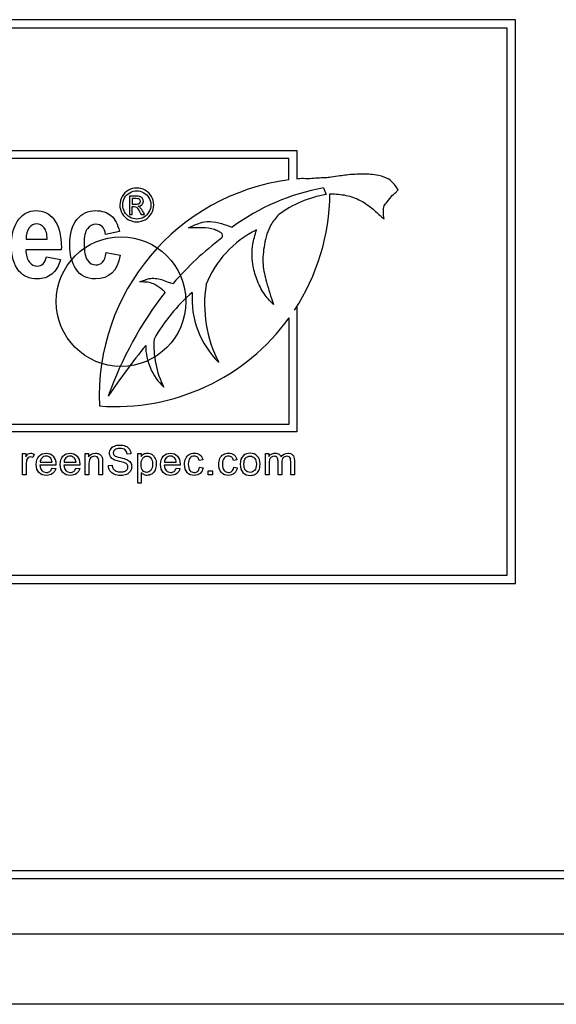
# Model space of a CAD drawing. Units: inches. Extents: x -12.1 to 5.8, y -13.2 to 12.5.
# Drawn here: x -8.9 to -8, y 9.1 to 10.8 of the extents above; entities that cross this region are included whole.
import ezdxf

# ---------------------------------------------------------------- set-up
doc = ezdxf.new("R2010")
doc.units = ezdxf.units.IN
doc.header["$MEASUREMENT"] = 0
doc.layers.add('Default', color=7, linetype='Continuous')

msp = doc.modelspace()

# ---------------------------------------------------------------- linework, layer by layer
at = {"layer": 'Default', "color": 7, "linetype": 'Continuous'}
for p, q in [((-8.0665, 10.7985), (-10.0665, 10.7985)), ((-8.0665, 9.7985), (-8.0665, 10.7985)), ((-8.0815, 10.7835), (-10.0515, 10.7835)), ((-8.0815, 9.8135), (-8.0815, 10.7835)), ((-9.7671, 10.5664), (-8.4548, 10.5664)), ((-8.4548, 10.5664), (-8.4548, 10.516)), ((-8.4687, 10.5525), (-9.7532, 10.5525)), ((-8.4687, 10.5144), (-8.4687, 10.5525)), ((-8.4071, 10.5003), (-8.4025, 10.4885)), ((-8.7517, 10.4855), (-8.7517, 10.4532)), ((-8.7465, 10.4812), (-8.7465, 10.4714)), ((-8.7465, 10.4532), (-8.7465, 10.4669)), ((-8.7517, 10.4532), (-8.7465, 10.4532)), ((-8.731, 10.4532), (-8.7246, 10.4532)), ((-8.935, 10.409), (-8.8974, 10.409)), ((-8.7692, 10.423), (-8.7938, 10.4175)), ((-8.8725, 10.3904), (-8.9355, 10.3904)), ((-8.8986, 10.3779), (-8.8738, 10.3733)), ((-8.7927, 10.3854), (-8.768, 10.3807)), ((-8.4585, 10.2835), (-8.4543, 10.2892)), ((-8.4543, 10.2892), (-8.4543, 10.0673)), ((-8.4682, 10.0812), (-8.4682, 10.2696)), ((-9.7532, 10.0812), (-8.4682, 10.0812)), ((-8.4543, 10.0673), (-9.7671, 10.0673)), ((-8.9412, 9.991), (-8.9412, 10.0288)), ((-8.9412, 10.0288), (-8.9354, 10.0288)), ((-8.9354, 10.0288), (-8.9354, 10.0231)), ((-8.9207, 10.0276), (-8.923, 10.0217)), ((-8.8299, 9.991), (-8.8299, 10.0288)), ((-8.8299, 10.0288), (-8.8241, 10.0288)), ((-8.8241, 10.0288), (-8.8241, 10.0234)), ((-8.7491, 10.0285), (-8.7557, 10.028)), ((-8.7369, 9.9765), (-8.7369, 10.0288)), ((-8.7369, 10.0288), (-8.731, 10.0288)), ((-8.731, 10.0288), (-8.731, 10.0238)), ((-8.5103, 9.991), (-8.5103, 10.0288)), ((-8.5103, 10.0288), (-8.5045, 10.0288)), ((-8.5045, 10.0288), (-8.5045, 10.0235)), ((-8.8822, 10.0082), (-8.9104, 10.0082)), ((-8.9101, 10.0135), (-8.8889, 10.0135)), ((-8.8397, 10.0082), (-8.8679, 10.0082)), ((-8.8676, 10.0135), (-8.8464, 10.0135)), ((-8.789, 10.0077), (-8.7824, 10.0083)), ((-8.6617, 10.0082), (-8.6899, 10.0082)), ((-8.6895, 10.0135), (-8.6684, 10.0135)), ((-8.6215, 10.0176), (-8.6278, 10.0167)), ((-8.5608, 10.0176), (-8.567, 10.0167)), ((-8.9347, 9.991), (-8.9412, 9.991)), ((-8.889, 10.0033), (-8.8824, 10.0024)), ((-8.8465, 10.0033), (-8.8399, 10.0024)), ((-8.8235, 9.991), (-8.8299, 9.991)), ((-8.7992, 9.991), (-8.8057, 9.991)), ((-8.7305, 9.995), (-8.7305, 9.9765)), ((-8.6685, 10.0033), (-8.6619, 10.0024)), ((-8.6272, 10.0048), (-8.621, 10.0039)), ((-8.6117, 9.991), (-8.6117, 9.9983)), ((-8.6117, 9.9983), (-8.6044, 9.9983)), ((-8.6044, 9.991), (-8.6117, 9.991)), ((-8.6044, 9.9983), (-8.6044, 9.991)), ((-8.5665, 10.0048), (-8.5602, 10.0039)), ((-8.5038, 9.991), (-8.5103, 9.991)), ((-8.4814, 9.991), (-8.4879, 9.991)), ((-8.459, 9.991), (-8.4654, 9.991)), ((-8.7305, 9.9765), (-8.7369, 9.9765)), ((-10.0665, 9.7985), (-8.0665, 9.7985)), ((-10.0515, 9.8135), (-8.0815, 9.8135)), ((-10.0165, 9.2894), (3.7335, 9.2894)), ((3.7335, 9.2744), (-10.0165, 9.2744)), ((-10.0165, 9.1769), (3.7335, 9.1769)), ((3.7335, 9.0521), (-10.0165, 9.0521))]:
    msp.add_line(p, q, dxfattribs=at)
msp.add_circle((-8.7665, 10.2985), 0.115, dxfattribs=at)
for centre, radius, start, end in [((-8.4179, 10.1304), 0.3873, 97.5399, 182.5214), ((-8.4179, 10.1304), 0.3873, 93.7397, 95.4689), ((-8.3358, 10.1118), 0.395, 100.4021, 126.2603), ((-8.3705, 10.2957), 0.1954, 99.4244, 126.5046), ((-8.7763, 10.4927), 0.3804, 326.64, 359.5802), ((-8.2494, 9.9642), 0.5608, 127.1236, 139.1977), ((-8.4439, 10.2604), 0.1847, 116.4667, 158.5003), ((-8.3951, 10.2939), 0.2232, 171.1783, 207.4343), ((-8.1702, 9.9127), 0.6562, 142.163, 160.5787), ((-8.4407, 10.0822), 0.3063, 130.6248, 150.7369), ((-8.4823, 10.3038), 0.1583, 176.0633, 225.4682), ((-8.7763, 10.4927), 0.3804, 265.6907, 324.082), ((-7.853, 9.5081), 1.1243, 140.6713, 146.3666), ((-8.6201, 10.2212), 0.1027, 180.2805, 226.5932), ((-8.5436, 10.2209), 0.1647, 176.1509, 206.8033)]:
    msp.add_arc(centre, radius, start, end, dxfattribs=at)
for points, knots in [([(-8.2746, 10.497), (-8.278, 10.502), (-8.2836, 10.5091), (-8.2917, 10.5168), (-8.3134, 10.5238), (-8.3373, 10.5251), (-8.3604, 10.5239), (-8.3794, 10.5212), (-8.3919, 10.5191), (-8.4038, 10.5179), (-8.4206, 10.5178), (-8.4324, 10.5155), (-8.4432, 10.5169)], [0, 0, 0, 0, 0.07227, 0.141286, 0.246725, 0.406767, 0.573921, 0.638989, 0.724352, 0.784311, 0.840028, 1, 1, 1, 1]), ([(-8.7386, 10.4999), (-8.7336, 10.4999), (-8.7287, 10.4986), (-8.7239, 10.496), (-8.7191, 10.4934), (-8.7153, 10.4897), (-8.7126, 10.4849), (-8.7099, 10.4801), (-8.7086, 10.4751), (-8.7086, 10.4647), (-8.71, 10.4597), (-8.7152, 10.4502), (-8.7189, 10.4465), (-8.7237, 10.4438), (-8.7284, 10.4412), (-8.7334, 10.4399), (-8.7438, 10.4399), (-8.7488, 10.4412), (-8.7535, 10.4438), (-8.7583, 10.4465), (-8.762, 10.4502), (-8.7646, 10.4549), (-8.7673, 10.4597), (-8.7686, 10.4647), (-8.7686, 10.4751), (-8.7672, 10.4801), (-8.7646, 10.4849), (-8.7619, 10.4897), (-8.7581, 10.4934), (-8.7533, 10.496), (-8.7485, 10.4985), (-8.7436, 10.4999), (-8.7386, 10.4999)], [0, 0, 0, 0, 0.08178, 0.08178, 0.08178, 0.166553, 0.166553, 0.166553, 0.250897, 0.250897, 0.333992, 0.333992, 0.417086, 0.417086, 0.417086, 0.499869, 0.499869, 0.582651, 0.582651, 0.582651, 0.667106, 0.667106, 0.667106, 0.749642, 0.749642, 0.833419, 0.833419, 0.833419, 0.918242, 0.918242, 0.918242, 1, 1, 1, 1]), ([(-8.2998, 10.4445), (-8.3006, 10.4495), (-8.3013, 10.4567), (-8.3005, 10.4683), (-8.2927, 10.477), (-8.2872, 10.4859), (-8.2789, 10.4917), (-8.2762, 10.4951), (-8.2746, 10.497)], [0, 0, 0, 0, 0.221827, 0.384582, 0.527399, 0.775128, 0.890546, 1, 1, 1, 1]), ([(-8.7386, 10.4949), (-8.7428, 10.4949), (-8.7469, 10.4938), (-8.7549, 10.4895), (-8.758, 10.4864), (-8.7602, 10.4824), (-8.7625, 10.4784), (-8.7636, 10.4742), (-8.7636, 10.4655), (-8.7625, 10.4614), (-8.7603, 10.4575), (-8.758, 10.4535), (-8.755, 10.4504), (-8.751, 10.4482), (-8.747, 10.446), (-8.7429, 10.4449), (-8.7343, 10.4449), (-8.7301, 10.446), (-8.7262, 10.4482), (-8.7222, 10.4504), (-8.7191, 10.4535), (-8.7147, 10.4614), (-8.7136, 10.4655), (-8.7136, 10.4742), (-8.7148, 10.4784), (-8.717, 10.4824), (-8.7192, 10.4864), (-8.7223, 10.4895), (-8.7303, 10.4938), (-8.7344, 10.4949), (-8.7386, 10.4949)], [0, 0, 0, 0, 0.083325, 0.083325, 0.16665, 0.16665, 0.16665, 0.250506, 0.250506, 0.332878, 0.332878, 0.332878, 0.417245, 0.417245, 0.417245, 0.499691, 0.499691, 0.58288, 0.58288, 0.58288, 0.665858, 0.665858, 0.748836, 0.748836, 0.83331, 0.83331, 0.83331, 0.916655, 0.916655, 1, 1, 1, 1]), ([(-8.7361, 10.4677), (-8.7333, 10.4679), (-8.731, 10.4689), (-8.7293, 10.4706), (-8.7276, 10.4724), (-8.7268, 10.4744), (-8.7268, 10.4784), (-8.7273, 10.48), (-8.7283, 10.4815), (-8.7293, 10.483), (-8.7307, 10.484), (-8.7341, 10.4852), (-8.7368, 10.4855), (-8.7406, 10.4855), (-8.7443, 10.4855), (-8.748, 10.4855), (-8.7517, 10.4855)], [0, 0, 0, 0, 0.171498, 0.171498, 0.171498, 0.329312, 0.329312, 0.440557, 0.440557, 0.440557, 0.594282, 0.594282, 0.748007, 0.748007, 0.748007, 1, 1, 1, 1]), ([(-8.7465, 10.4714), (-8.7444, 10.4714), (-8.7423, 10.4714), (-8.7401, 10.4714), (-8.7371, 10.4714), (-8.735, 10.4718), (-8.7339, 10.4727), (-8.7328, 10.4736), (-8.7322, 10.4748), (-8.7322, 10.4773), (-8.7325, 10.4782), (-8.733, 10.4789), (-8.7336, 10.4797), (-8.7343, 10.4803), (-8.7353, 10.4806), (-8.7362, 10.4809), (-8.738, 10.4812), (-8.7405, 10.4812), (-8.7425, 10.4812), (-8.7445, 10.4812), (-8.7465, 10.4812)], [0, 0, 0, 0, 0.188268, 0.188268, 0.188268, 0.380623, 0.380623, 0.380623, 0.505328, 0.505328, 0.582069, 0.582069, 0.582069, 0.666413, 0.666413, 0.666413, 0.823218, 0.823218, 0.823218, 1, 1, 1, 1]), ([(-8.3959, 10.4899), (-8.3941, 10.4899), (-8.3925, 10.4898), (-8.3908, 10.4897), (-8.3821, 10.4893), (-8.3633, 10.4873), (-8.3381, 10.4772), (-8.3174, 10.4612), (-8.3065, 10.4511), (-8.2998, 10.4445)], [0, 0, 0, 0, 0.079402, 0.079402, 0.079402, 0.319645, 0.569843, 0.806817, 1, 1, 1, 1]), ([(-8.7465, 10.4669), (-8.7455, 10.4669), (-8.7445, 10.4669), (-8.7435, 10.4669), (-8.7417, 10.4669), (-8.7403, 10.4666), (-8.7393, 10.4658), (-8.7379, 10.4648), (-8.7361, 10.4623), (-8.7339, 10.4583), (-8.7329, 10.4566), (-8.732, 10.4549), (-8.731, 10.4532)], [0, 0, 0, 0, 0.13537, 0.13537, 0.13537, 0.330347, 0.330347, 0.330347, 0.742237, 0.742237, 0.742237, 1, 1, 1, 1]), ([(-8.7246, 10.4532), (-8.7259, 10.4553), (-8.7272, 10.4575), (-8.7285, 10.4595), (-8.7304, 10.4625), (-8.732, 10.4647), (-8.7333, 10.4659), (-8.734, 10.4666), (-8.7349, 10.4672), (-8.7361, 10.4677)], [0, 0, 0, 0, 0.397594, 0.397594, 0.397594, 0.8253, 0.8253, 0.8253, 1, 1, 1, 1]), ([(-8.8738, 10.3733), (-8.8771, 10.3615), (-8.8823, 10.3528), (-8.8894, 10.3471), (-8.8965, 10.3415), (-8.905, 10.3387), (-8.9291, 10.3387), (-8.9399, 10.3433), (-8.9476, 10.3527), (-8.9566, 10.3636), (-8.9611, 10.3789), (-8.9611, 10.418), (-8.9566, 10.4335), (-8.9475, 10.445), (-8.9397, 10.4548), (-8.9298, 10.4598), (-8.904, 10.4598), (-8.8934, 10.4548), (-8.8857, 10.4447), (-8.8769, 10.4333), (-8.8724, 10.4163), (-8.8724, 10.3939), (-8.8724, 10.3927), (-8.8725, 10.3915), (-8.8725, 10.3904)], [0, 0, 0, 0, 0.096202, 0.096202, 0.096202, 0.179815, 0.179815, 0.295994, 0.295994, 0.295994, 0.449414, 0.449414, 0.601176, 0.601176, 0.601176, 0.706054, 0.706054, 0.822788, 0.822788, 0.822788, 0.989099, 0.989099, 0.989099, 1, 1, 1, 1]), ([(-8.768, 10.3807), (-8.7731, 10.3527), (-8.7877, 10.3387), (-8.8274, 10.3387), (-8.8389, 10.3445), (-8.8464, 10.3563), (-8.8539, 10.368), (-8.8575, 10.3823), (-8.8575, 10.4187), (-8.8534, 10.4339), (-8.8449, 10.4443), (-8.8365, 10.4546), (-8.8253, 10.4598), (-8.8004, 10.4598), (-8.7914, 10.4568), (-8.7774, 10.4451), (-8.7723, 10.4358), (-8.7692, 10.423)], [0, 0, 0, 0, 0.218812, 0.218812, 0.358929, 0.358929, 0.358929, 0.499417, 0.499417, 0.667821, 0.667821, 0.667821, 0.794226, 0.794226, 0.897113, 0.897113, 1, 1, 1, 1]), ([(-8.4867, 10.4528), (-8.4922, 10.4465), (-8.5043, 10.4321), (-8.513, 10.3999), (-8.5164, 10.3655), (-8.5078, 10.3291), (-8.5009, 10.3077), (-8.4957, 10.2933)], [0, 0, 0, 0, 0.135434, 0.353391, 0.565175, 0.751523, 1, 1, 1, 1]), ([(-8.8974, 10.409), (-8.8977, 10.4182), (-8.8996, 10.425), (-8.9068, 10.4341), (-8.9112, 10.4364), (-8.9215, 10.4364), (-8.9259, 10.434), (-8.9296, 10.4293), (-8.9335, 10.4245), (-8.9352, 10.4176), (-8.935, 10.409)], [0, 0, 0, 0, 0.232117, 0.232117, 0.464235, 0.464235, 0.711168, 0.711168, 0.711168, 1, 1, 1, 1]), ([(-8.7938, 10.4175), (-8.7957, 10.4296), (-8.8015, 10.4357), (-8.8174, 10.4357), (-8.8224, 10.433), (-8.8262, 10.4278), (-8.8301, 10.4226), (-8.832, 10.4137), (-8.832, 10.3875), (-8.83, 10.3777), (-8.8262, 10.372), (-8.8224, 10.3663), (-8.8174, 10.3635), (-8.8063, 10.3635), (-8.8023, 10.3651), (-8.7992, 10.3683), (-8.7961, 10.3715), (-8.7939, 10.3772), (-8.7927, 10.3854)], [0, 0, 0, 0, 0.180195, 0.180195, 0.297025, 0.297025, 0.297025, 0.47732, 0.47732, 0.674423, 0.674423, 0.674423, 0.791139, 0.791139, 0.878677, 0.878677, 0.878677, 1, 1, 1, 1]), ([(-8.647, 10.4295), (-8.6415, 10.432), (-8.6329, 10.4356), (-8.6168, 10.4417), (-8.5984, 10.4401), (-8.5845, 10.436), (-8.5788, 10.4338), (-8.5757, 10.4326), (-8.5729, 10.4314), (-8.5694, 10.4303)], [0, 0, 0, 0, 0.177252, 0.330817, 0.548725, 0.765839, 0.765839, 0.765839, 1, 1, 1, 1]), ([(-8.5878, 10.4113), (-8.5872, 10.4122), (-8.5859, 10.4144), (-8.5868, 10.42), (-8.5934, 10.423), (-8.6044, 10.4281), (-8.6198, 10.4299), (-8.6356, 10.4295), (-8.6434, 10.4295), (-8.647, 10.4295)], [0, 0, 0, 0, 0.043058, 0.112703, 0.207358, 0.333057, 0.64239, 0.859707, 1, 1, 1, 1]), ([(-8.4957, 10.2933), (-8.5024, 10.3), (-8.5142, 10.3123), (-8.5263, 10.3379), (-8.5343, 10.3671), (-8.5343, 10.3889), (-8.5326, 10.4002), (-8.5313, 10.4084), (-8.529, 10.4161), (-8.5262, 10.4257)], [0, 0, 0, 0, 0.157214, 0.333453, 0.500903, 0.715459, 0.715459, 0.715459, 1, 1, 1, 1]), ([(-8.9355, 10.3904), (-8.9354, 10.3812), (-8.9332, 10.3741), (-8.9293, 10.369), (-8.9254, 10.3639), (-8.9205, 10.3615), (-8.9068, 10.3615), (-8.9014, 10.367), (-8.8986, 10.3779)], [0, 0, 0, 0, 0.349428, 0.349428, 0.349428, 0.616717, 0.616717, 1, 1, 1, 1]), ([(-8.7331, 10.3337), (-8.7299, 10.3349), (-8.7247, 10.3365), (-8.7157, 10.34), (-8.7054, 10.34), (-8.6941, 10.3379), (-8.6838, 10.3331), (-8.6772, 10.3315), (-8.6739, 10.3306)], [0, 0, 0, 0, 0.151401, 0.287723, 0.460592, 0.645145, 0.847134, 1, 1, 1, 1]), ([(-8.6885, 10.3152), (-8.69, 10.3167), (-8.695, 10.3218), (-8.7047, 10.328), (-8.7159, 10.3329), (-8.7253, 10.3331), (-8.7303, 10.3336), (-8.7331, 10.3337)], [0, 0, 0, 0, 0.116191, 0.452836, 0.668076, 0.847431, 1, 1, 1, 1]), ([(-8.7824, 10.0083), (-8.7822, 10.0057), (-8.7814, 10.0035), (-8.7803, 10.0019), (-8.7792, 10.0002), (-8.7774, 9.9989), (-8.7727, 9.9968), (-8.7701, 9.9963), (-8.7671, 9.9963), (-8.7645, 9.9963), (-8.7622, 9.9967), (-8.7602, 9.9974), (-8.7582, 9.9982), (-8.7567, 9.9993), (-8.7557, 10.0007), (-8.7547, 10.002), (-8.7542, 10.0035), (-8.7542, 10.0068), (-8.7547, 10.0082), (-8.7566, 10.0106), (-8.7581, 10.0117), (-8.7603, 10.0125), (-8.7617, 10.013), (-8.7648, 10.0139), (-8.7695, 10.015), (-8.7743, 10.0162), (-8.7777, 10.0172), (-8.7796, 10.0183), (-8.7821, 10.0196), (-8.784, 10.0212), (-8.7864, 10.0251), (-8.787, 10.0273), (-8.787, 10.0323), (-8.7863, 10.0348), (-8.7833, 10.0393), (-8.7811, 10.0411), (-8.7782, 10.0423), (-8.7754, 10.0435), (-8.7722, 10.0441), (-8.7648, 10.0441), (-8.7614, 10.0435), (-8.7555, 10.041), (-8.7533, 10.0391), (-8.7501, 10.0343), (-8.7492, 10.0315), (-8.7491, 10.0285)], [0, 0, 0, 0, 0.049394, 0.049394, 0.049394, 0.103215, 0.103215, 0.157037, 0.157037, 0.157037, 0.208211, 0.208211, 0.208211, 0.248896, 0.248896, 0.248896, 0.285117, 0.285117, 0.321338, 0.321338, 0.357559, 0.357559, 0.357559, 0.427105, 0.427105, 0.427105, 0.503838, 0.503838, 0.503838, 0.556689, 0.556689, 0.60954, 0.60954, 0.667753, 0.667753, 0.725965, 0.725965, 0.725965, 0.788817, 0.788817, 0.859211, 0.859211, 0.929606, 0.929606, 1, 1, 1, 1]), ([(-8.9354, 10.0231), (-8.9339, 10.0257), (-8.9326, 10.0275), (-8.9313, 10.0283), (-8.9301, 10.0292), (-8.9287, 10.0296), (-8.9272, 10.0296), (-8.9251, 10.0297), (-8.9229, 10.0289), (-8.9207, 10.0276)], [0, 0, 0, 0, 0.372023, 0.372023, 0.372023, 0.613616, 0.613616, 0.613616, 1, 1, 1, 1]), ([(-8.8824, 10.0024), (-8.8834, 9.9985), (-8.8854, 9.9955), (-8.8882, 9.9934), (-8.891, 9.9913), (-8.8946, 9.9902), (-8.9045, 9.9902), (-8.9089, 9.9919), (-8.9121, 9.9953), (-8.9153, 9.9987), (-8.917, 10.0034), (-8.917, 10.0159), (-8.9153, 10.0209), (-8.912, 10.0244), (-8.9088, 10.0278), (-8.9046, 10.0296), (-8.8994, 10.0296), (-8.8943, 10.0297), (-8.8902, 10.0279), (-8.887, 10.0245), (-8.8838, 10.021), (-8.8822, 10.0162), (-8.8822, 10.0095), (-8.8822, 10.009), (-8.8822, 10.0082)], [0, 0, 0, 0, 0.095835, 0.095835, 0.095835, 0.196843, 0.196843, 0.324305, 0.324305, 0.324305, 0.460279, 0.460279, 0.600862, 0.600862, 0.600862, 0.725403, 0.725403, 0.725403, 0.847136, 0.847136, 0.847136, 0.991196, 0.991196, 1, 1, 1, 1]), ([(-8.8889, 10.0135), (-8.8892, 10.0167), (-8.89, 10.0191), (-8.8913, 10.0206), (-8.8934, 10.0231), (-8.896, 10.0243), (-8.9022, 10.0243), (-8.9047, 10.0234), (-8.9067, 10.0214), (-8.9087, 10.0194), (-8.9098, 10.0168), (-8.9101, 10.0135)], [0, 0, 0, 0, 0.227358, 0.227358, 0.227358, 0.49664, 0.49664, 0.74014, 0.74014, 0.74014, 1, 1, 1, 1]), ([(-8.8399, 10.0024), (-8.841, 9.9985), (-8.8429, 9.9955), (-8.8457, 9.9934), (-8.8485, 9.9913), (-8.8521, 9.9902), (-8.862, 9.9902), (-8.8664, 9.9919), (-8.8696, 9.9953), (-8.8728, 9.9987), (-8.8745, 10.0034), (-8.8745, 10.0159), (-8.8728, 10.0209), (-8.8663, 10.0279), (-8.8621, 10.0296), (-8.8568, 10.0296), (-8.8518, 10.0297), (-8.8477, 10.0279), (-8.8445, 10.0245), (-8.8413, 10.021), (-8.8397, 10.0162), (-8.8397, 10.0095), (-8.8397, 10.009), (-8.8397, 10.0082)], [0, 0, 0, 0, 0.095865, 0.095865, 0.095865, 0.196848, 0.196848, 0.324278, 0.324278, 0.324278, 0.4551, 0.4551, 0.590356, 0.590356, 0.725613, 0.725613, 0.725613, 0.847035, 0.847035, 0.847035, 0.99119, 0.99119, 1, 1, 1, 1]), ([(-8.8464, 10.0135), (-8.8467, 10.0167), (-8.8475, 10.0191), (-8.8489, 10.0206), (-8.8509, 10.0231), (-8.8535, 10.0243), (-8.8598, 10.0243), (-8.8622, 10.0234), (-8.8642, 10.0214), (-8.8662, 10.0194), (-8.8674, 10.0168), (-8.8676, 10.0135)], [0, 0, 0, 0, 0.227403, 0.227403, 0.227403, 0.49669, 0.49669, 0.740193, 0.740193, 0.740193, 1, 1, 1, 1]), ([(-8.8241, 10.0234), (-8.8213, 10.0275), (-8.8174, 10.0296), (-8.8121, 10.0296), (-8.8099, 10.0296), (-8.8078, 10.0292), (-8.8059, 10.0284), (-8.804, 10.0276), (-8.8025, 10.0265), (-8.8016, 10.0252), (-8.8006, 10.0239), (-8.8, 10.0222), (-8.7996, 10.0204), (-8.7993, 10.0193), (-8.7992, 10.0172), (-8.7992, 10.0142), (-8.7992, 10.0065), (-8.7992, 9.9987), (-8.7992, 9.991)], [0, 0, 0, 0, 0.233008, 0.233008, 0.233008, 0.338812, 0.338812, 0.338812, 0.428644, 0.428644, 0.428644, 0.513699, 0.513699, 0.513699, 0.616459, 0.616459, 0.616459, 1, 1, 1, 1]), ([(-8.7557, 10.028), (-8.7561, 10.0313), (-8.7573, 10.0337), (-8.7614, 10.0371), (-8.7644, 10.0379), (-8.7684, 10.0379), (-8.7726, 10.038), (-8.7756, 10.0371), (-8.7794, 10.0341), (-8.7803, 10.0322), (-8.7803, 10.0282), (-8.7797, 10.0267), (-8.7783, 10.0255), (-8.777, 10.0243), (-8.7735, 10.023), (-8.7679, 10.0218), (-8.7623, 10.0205), (-8.7585, 10.0194), (-8.7564, 10.0184), (-8.7534, 10.0171), (-8.7512, 10.0152), (-8.7497, 10.0131), (-8.7483, 10.011), (-8.7476, 10.0085), (-8.7476, 10.0029), (-8.7484, 10.0003), (-8.7499, 9.9979), (-8.7515, 9.9954), (-8.7538, 9.9935), (-8.7568, 9.9921), (-8.7597, 9.9908), (-8.7631, 9.9901), (-8.7715, 9.9901), (-8.7754, 9.9908), (-8.7786, 9.9922), (-8.7818, 9.9936), (-8.7843, 9.9956), (-8.7861, 9.9984), (-8.7879, 10.0011), (-8.7889, 10.0042), (-8.789, 10.0077)], [0, 0, 0, 0, 0.065225, 0.065225, 0.13045, 0.13045, 0.13045, 0.183785, 0.183785, 0.237121, 0.237121, 0.283574, 0.283574, 0.283574, 0.363746, 0.363746, 0.363746, 0.450494, 0.450494, 0.450494, 0.513009, 0.513009, 0.513009, 0.571729, 0.571729, 0.629724, 0.629724, 0.629724, 0.695061, 0.695061, 0.695061, 0.766358, 0.766358, 0.856979, 0.856979, 0.856979, 0.92832, 0.92832, 0.92832, 1, 1, 1, 1]), ([(-8.731, 10.0238), (-8.7296, 10.0257), (-8.7281, 10.0272), (-8.7263, 10.0282), (-8.7246, 10.0291), (-8.7225, 10.0296), (-8.72, 10.0296), (-8.7168, 10.0297), (-8.7139, 10.0288), (-8.7115, 10.0271), (-8.709, 10.0255), (-8.7071, 10.0231), (-8.7058, 10.0201), (-8.7046, 10.0171), (-8.704, 10.0138), (-8.704, 10.0063), (-8.7047, 10.0029), (-8.706, 9.9998), (-8.7074, 9.9967), (-8.7095, 9.9943), (-8.7121, 9.9927), (-8.7148, 9.991), (-8.7176, 9.9902), (-8.7226, 9.9902), (-8.7246, 9.9906), (-8.728, 9.9925), (-8.7294, 9.9936), (-8.7305, 9.995)], [0, 0, 0, 0, 0.078627, 0.078627, 0.078627, 0.158598, 0.158598, 0.158598, 0.269337, 0.269337, 0.269337, 0.381043, 0.381043, 0.381043, 0.504331, 0.504331, 0.635917, 0.635917, 0.635917, 0.751921, 0.751921, 0.751921, 0.853789, 0.853789, 0.926895, 0.926895, 1, 1, 1, 1]), ([(-8.731, 10.0097), (-8.731, 10.0048), (-8.73, 10.0013), (-8.7261, 9.9966), (-8.7237, 9.9955), (-8.718, 9.9955), (-8.7156, 9.9967), (-8.7136, 9.9991), (-8.7115, 10.0015), (-8.7106, 10.0052), (-8.7106, 10.015), (-8.7115, 10.0186), (-8.7135, 10.021), (-8.7155, 10.0234), (-8.7179, 10.0246), (-8.7234, 10.0246), (-8.7258, 10.0233), (-8.7279, 10.0208), (-8.73, 10.0182), (-8.731, 10.0145), (-8.731, 10.0097)], [0, 0, 0, 0, 0.115933, 0.115933, 0.231866, 0.231866, 0.352146, 0.352146, 0.352146, 0.501126, 0.501126, 0.642913, 0.642913, 0.642913, 0.747836, 0.747836, 0.852758, 0.852758, 0.852758, 1, 1, 1, 1]), ([(-8.6619, 10.0024), (-8.6629, 9.9985), (-8.6648, 9.9955), (-8.6677, 9.9934), (-8.6705, 9.9913), (-8.6741, 9.9902), (-8.684, 9.9902), (-8.6883, 9.9919), (-8.6916, 9.9953), (-8.6948, 9.9987), (-8.6964, 10.0034), (-8.6964, 10.0159), (-8.6948, 10.0209), (-8.6883, 10.0279), (-8.684, 10.0296), (-8.6788, 10.0296), (-8.6738, 10.0297), (-8.6696, 10.0279), (-8.6664, 10.0245), (-8.6632, 10.021), (-8.6616, 10.0162), (-8.6616, 10.0095), (-8.6617, 10.009), (-8.6617, 10.0082)], [0, 0, 0, 0, 0.095884, 0.095884, 0.095884, 0.196873, 0.196873, 0.324312, 0.324312, 0.324312, 0.455109, 0.455109, 0.590339, 0.590339, 0.725569, 0.725569, 0.725569, 0.847014, 0.847014, 0.847014, 0.991189, 0.991189, 1, 1, 1, 1]), ([(-8.6684, 10.0135), (-8.6687, 10.0167), (-8.6695, 10.0191), (-8.6708, 10.0206), (-8.6729, 10.0231), (-8.6755, 10.0243), (-8.6817, 10.0243), (-8.6842, 10.0234), (-8.6862, 10.0214), (-8.6882, 10.0194), (-8.6893, 10.0168), (-8.6895, 10.0135)], [0, 0, 0, 0, 0.227579, 0.227579, 0.227579, 0.49676, 0.49676, 0.740167, 0.740167, 0.740167, 1, 1, 1, 1]), ([(-8.621, 10.0039), (-8.6217, 9.9996), (-8.6234, 9.9963), (-8.6262, 9.9938), (-8.6291, 9.9914), (-8.6325, 9.9902), (-8.6418, 9.9902), (-8.646, 9.9919), (-8.6491, 9.9953), (-8.6522, 9.9986), (-8.6538, 10.0034), (-8.6538, 10.0138), (-8.6531, 10.0174), (-8.6504, 10.0235), (-8.6484, 10.0258), (-8.6456, 10.0273), (-8.6428, 10.0288), (-8.6398, 10.0296), (-8.6366, 10.0296), (-8.6325, 10.0297), (-8.6291, 10.0286), (-8.6265, 10.0265), (-8.6239, 10.0244), (-8.6222, 10.0214), (-8.6215, 10.0176)], [0, 0, 0, 0, 0.112644, 0.112644, 0.112644, 0.220657, 0.220657, 0.355899, 0.355899, 0.355899, 0.508252, 0.508252, 0.606194, 0.606194, 0.704136, 0.704136, 0.704136, 0.794889, 0.794889, 0.794889, 0.899038, 0.899038, 0.899038, 1, 1, 1, 1]), ([(-8.6278, 10.0167), (-8.6284, 10.0192), (-8.6294, 10.0211), (-8.6324, 10.0237), (-8.6342, 10.0243), (-8.6396, 10.0243), (-8.6422, 10.0232), (-8.6442, 10.0209), (-8.6462, 10.0186), (-8.6472, 10.0149), (-8.6472, 10.0049), (-8.6462, 10.0012), (-8.6424, 9.9966), (-8.6398, 9.9955), (-8.6342, 9.9955), (-8.6321, 9.9962), (-8.6304, 9.9978), (-8.6287, 9.9993), (-8.6277, 10.0016), (-8.6272, 10.0048)], [0, 0, 0, 0, 0.089226, 0.089226, 0.178453, 0.178453, 0.314486, 0.314486, 0.314486, 0.462286, 0.462286, 0.612138, 0.612138, 0.761991, 0.761991, 0.883538, 0.883538, 0.883538, 1, 1, 1, 1]), ([(-8.5602, 10.0039), (-8.5609, 9.9996), (-8.5626, 9.9963), (-8.5655, 9.9938), (-8.5683, 9.9914), (-8.5718, 9.9902), (-8.5811, 9.9902), (-8.5852, 9.9919), (-8.5883, 9.9953), (-8.5914, 9.9986), (-8.5931, 10.0034), (-8.5931, 10.0138), (-8.5924, 10.0174), (-8.5897, 10.0235), (-8.5876, 10.0258), (-8.5849, 10.0273), (-8.5821, 10.0288), (-8.5791, 10.0296), (-8.5759, 10.0296), (-8.5717, 10.0297), (-8.5684, 10.0286), (-8.5632, 10.0244), (-8.5615, 10.0214), (-8.5608, 10.0176)], [0, 0, 0, 0, 0.112638, 0.112638, 0.112638, 0.22013, 0.22013, 0.355862, 0.355862, 0.355862, 0.508092, 0.508092, 0.605954, 0.605954, 0.703817, 0.703817, 0.703817, 0.794916, 0.794916, 0.794916, 0.897458, 0.897458, 1, 1, 1, 1]), ([(-8.567, 10.0167), (-8.5676, 10.0192), (-8.5687, 10.0211), (-8.5717, 10.0237), (-8.5735, 10.0243), (-8.5788, 10.0243), (-8.5814, 10.0232), (-8.5835, 10.0209), (-8.5854, 10.0186), (-8.5865, 10.0149), (-8.5865, 10.0049), (-8.5855, 10.0012), (-8.5816, 9.9966), (-8.5791, 9.9955), (-8.5734, 9.9955), (-8.5714, 9.9962), (-8.5697, 9.9978), (-8.568, 9.9993), (-8.5669, 10.0016), (-8.5665, 10.0048)], [0, 0, 0, 0, 0.089226, 0.089226, 0.178453, 0.178453, 0.314486, 0.314486, 0.314486, 0.462286, 0.462286, 0.612138, 0.612138, 0.761991, 0.761991, 0.883538, 0.883538, 0.883538, 1, 1, 1, 1]), ([(-8.5551, 10.0099), (-8.5551, 10.0169), (-8.5532, 10.0221), (-8.5493, 10.0254), (-8.5461, 10.0282), (-8.5421, 10.0296), (-8.5374, 10.0296), (-8.5322, 10.0297), (-8.528, 10.0279), (-8.5214, 10.0211), (-8.5198, 10.0164), (-8.5198, 10.0056), (-8.5205, 10.0017), (-8.5234, 9.9962), (-8.5255, 9.994), (-8.5283, 9.9925), (-8.5311, 9.991), (-8.5341, 9.9902), (-8.5427, 9.9902), (-8.547, 9.9919), (-8.5535, 9.9987), (-8.5551, 10.0035), (-8.5551, 10.0099)], [0, 0, 0, 0, 0.142844, 0.142844, 0.142844, 0.250066, 0.250066, 0.250066, 0.366307, 0.366307, 0.482548, 0.482548, 0.576616, 0.576616, 0.670685, 0.670685, 0.670685, 0.749093, 0.749093, 0.874547, 0.874547, 1, 1, 1, 1]), ([(-8.5485, 10.0099), (-8.5485, 10.0051), (-8.5475, 10.0015), (-8.5454, 9.9991), (-8.5433, 9.9967), (-8.5406, 9.9955), (-8.5343, 9.9955), (-8.5316, 9.9967), (-8.5295, 9.9991), (-8.5274, 10.0015), (-8.5263, 10.0052), (-8.5263, 10.0148), (-8.5274, 10.0183), (-8.5317, 10.0231), (-8.5343, 10.0243), (-8.5406, 10.0243), (-8.5433, 10.0231), (-8.5454, 10.0208), (-8.5475, 10.0184), (-8.5485, 10.0148), (-8.5485, 10.0099)], [0, 0, 0, 0, 0.140627, 0.140627, 0.140627, 0.250394, 0.250394, 0.360161, 0.360161, 0.360161, 0.490874, 0.490874, 0.613361, 0.613361, 0.735847, 0.735847, 0.859679, 0.859679, 0.859679, 1, 1, 1, 1]), ([(-8.5045, 10.0235), (-8.5033, 10.0253), (-8.5017, 10.0268), (-8.4998, 10.0279), (-8.4978, 10.0291), (-8.4956, 10.0296), (-8.4931, 10.0296), (-8.4903, 10.0297), (-8.488, 10.029), (-8.4862, 10.0279), (-8.4844, 10.0267), (-8.4831, 10.0251), (-8.4824, 10.023)], [0, 0, 0, 0, 0.241929, 0.241929, 0.241929, 0.501694, 0.501694, 0.501694, 0.768023, 0.768023, 0.768023, 1, 1, 1, 1]), ([(-8.4824, 10.023), (-8.4794, 10.0274), (-8.4755, 10.0296), (-8.4707, 10.0296), (-8.4669, 10.0297), (-8.464, 10.0286), (-8.462, 10.0265), (-8.46, 10.0244), (-8.459, 10.0212), (-8.459, 10.0169), (-8.459, 10.0083), (-8.459, 9.9996), (-8.459, 9.991)], [0, 0, 0, 0, 0.23524, 0.23524, 0.23524, 0.393757, 0.393757, 0.393757, 0.566478, 0.566478, 0.566478, 1, 1, 1, 1]), ([(-8.923, 10.0217), (-8.9245, 10.0226), (-8.926, 10.023), (-8.929, 10.023), (-8.9302, 10.0226), (-8.9313, 10.0218), (-8.9324, 10.0209), (-8.9332, 10.0197), (-8.9337, 10.0183), (-8.9344, 10.016), (-8.9347, 10.0135), (-8.9347, 10.0108), (-8.9347, 10.0042), (-8.9347, 9.9976), (-8.9347, 9.991)], [0, 0, 0, 0, 0.114917, 0.114917, 0.219387, 0.219387, 0.219387, 0.325197, 0.325197, 0.325197, 0.511568, 0.511568, 0.511568, 1, 1, 1, 1]), ([(-8.9104, 10.0082), (-8.9101, 10.0041), (-8.909, 10.0009), (-8.9068, 9.9988), (-8.9047, 9.9966), (-8.9021, 9.9955), (-8.8966, 9.9955), (-8.8946, 9.9961), (-8.8929, 9.9973), (-8.8913, 9.9986), (-8.89, 10.0005), (-8.889, 10.0033)], [0, 0, 0, 0, 0.315084, 0.315084, 0.315084, 0.579554, 0.579554, 0.779376, 0.779376, 0.779376, 1, 1, 1, 1]), ([(-8.8679, 10.0082), (-8.8677, 10.0041), (-8.8665, 10.0009), (-8.8644, 9.9988), (-8.8622, 9.9966), (-8.8596, 9.9955), (-8.8541, 9.9955), (-8.8521, 9.9961), (-8.8505, 9.9973), (-8.8488, 9.9986), (-8.8475, 10.0005), (-8.8465, 10.0033)], [0, 0, 0, 0, 0.315088, 0.315088, 0.315088, 0.582493, 0.582493, 0.779373, 0.779373, 0.779373, 1, 1, 1, 1]), ([(-8.8057, 9.991), (-8.8057, 9.9987), (-8.8057, 10.0063), (-8.8057, 10.014), (-8.8057, 10.0166), (-8.8059, 10.0185), (-8.8064, 10.0198), (-8.8069, 10.0211), (-8.8078, 10.0221), (-8.809, 10.0229), (-8.8103, 10.0237), (-8.8118, 10.0241), (-8.8162, 10.0241), (-8.8185, 10.0232), (-8.8225, 10.0197), (-8.8235, 10.0165), (-8.8235, 10.0116), (-8.8235, 10.0048), (-8.8235, 9.9979), (-8.8235, 9.991)], [0, 0, 0, 0, 0.300207, 0.300207, 0.300207, 0.377238, 0.377238, 0.377238, 0.431553, 0.431553, 0.431553, 0.503019, 0.503019, 0.61678, 0.61678, 0.730542, 0.730542, 0.730542, 1, 1, 1, 1]), ([(-8.6899, 10.0082), (-8.6896, 10.0041), (-8.6884, 10.0009), (-8.6863, 9.9988), (-8.6842, 9.9966), (-8.6816, 9.9955), (-8.6761, 9.9955), (-8.6741, 9.9961), (-8.6724, 9.9973), (-8.6708, 9.9986), (-8.6694, 10.0005), (-8.6685, 10.0033)], [0, 0, 0, 0, 0.315088, 0.315088, 0.315088, 0.582493, 0.582493, 0.779373, 0.779373, 0.779373, 1, 1, 1, 1]), ([(-8.4879, 9.991), (-8.4879, 9.9992), (-8.4879, 10.0074), (-8.4879, 10.0155), (-8.4879, 10.0184), (-8.4884, 10.0205), (-8.4905, 10.0234), (-8.4922, 10.0241), (-8.4963, 10.0241), (-8.498, 10.0236), (-8.4995, 10.0227), (-8.5011, 10.0217), (-8.5021, 10.0203), (-8.5028, 10.0185), (-8.5035, 10.0167), (-8.5038, 10.014), (-8.5038, 10.0106), (-8.5038, 10.0041), (-8.5038, 9.9975), (-8.5038, 9.991)], [0, 0, 0, 0, 0.326174, 0.326174, 0.326174, 0.411172, 0.411172, 0.496169, 0.496169, 0.561167, 0.561167, 0.561167, 0.633288, 0.633288, 0.633288, 0.739666, 0.739666, 0.739666, 1, 1, 1, 1]), ([(-8.4654, 9.991), (-8.4654, 9.9989), (-8.4654, 10.0069), (-8.4654, 10.0148), (-8.4654, 10.0174), (-8.4656, 10.0192), (-8.466, 10.0203), (-8.4664, 10.0214), (-8.4672, 10.0223), (-8.4694, 10.0237), (-8.4707, 10.0241), (-8.4748, 10.0241), (-8.477, 10.0232), (-8.4805, 10.0197), (-8.4814, 10.0168), (-8.4814, 10.0129), (-8.4814, 10.0056), (-8.4814, 9.9983), (-8.4814, 9.991)], [0, 0, 0, 0, 0.315385, 0.315385, 0.315385, 0.389723, 0.389723, 0.389723, 0.445699, 0.445699, 0.501674, 0.501674, 0.604296, 0.604296, 0.70897, 0.70897, 0.70897, 1, 1, 1, 1])]:
    msp.add_open_spline(points, degree=3, knots=knots, dxfattribs=at)

doc.saveas('drawing.dxf')
